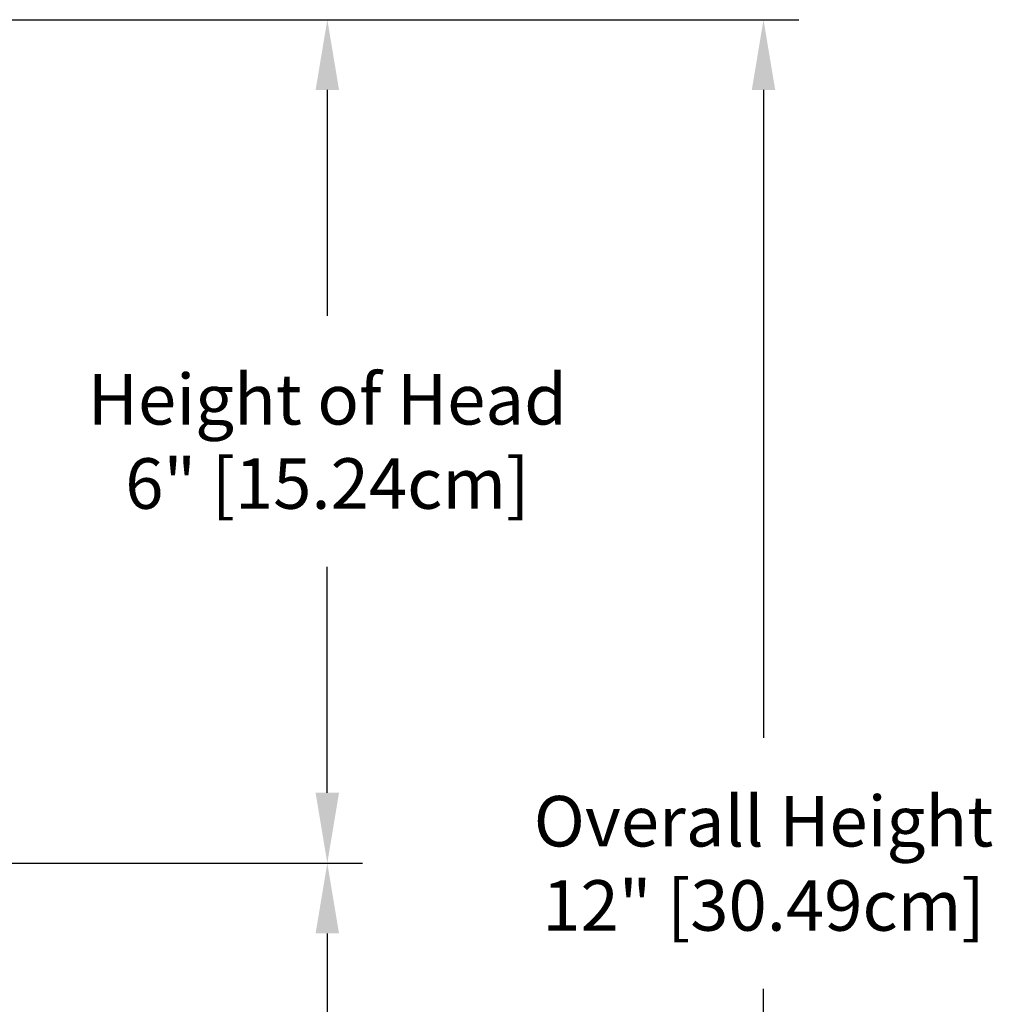
# Model space of a CAD drawing. Units: inches. Extents: x 138.8 to 170.1, y -9.8 to 12.8.
# Drawn here: x 163.2 to 170.1, y 1.7 to 8.7 of the extents above; entities that cross this region are included whole.
import ezdxf

# ---------------------------------------------------------------- set-up
doc = ezdxf.new("R2010")
doc.units = ezdxf.units.IN
doc.header["$MEASUREMENT"] = 0
doc.layers.add('Dim', color=1, linetype='Continuous')
doc.styles.add('Arial', font='arial.ttf')
doc.dimstyles.new('Dimensions', dxfattribs={"dimtxt": 0.089844, "dimasz": 0.125, "dimexe": 0.0625, "dimexo": 0.125, "dimgap": 0.09, "dimtad": 0, "dimtih": 1, "dimtoh": 1, "dimzin": 0, "dimdsep": 46, "dimlunit": 5, "dimtxsty": 'Arial', "dimcen": 0, "dimadec": 0, "dimazin": 0, "dimtfac": 1, "dimtofl": 0, "dimtmove": 0, "dimatfit": 3, "dimfxl": 1, "dimfrac": 2, "dimtolj": 1, "dimtzin": 0, "dimarcsym": 0})

# ---------------------------------------------------------------- blocks, each defined once
blk = doc.blocks.new('*D14')
at = {"layer": 'Defpoints', "color": 0, "transparency": 16777216}
for p in [(160.8389, 8.6718), (168.4781, 8.6718), (163.8652, -3.3304)]:
    blk.add_point(p, dxfattribs=at)
at = {"layer": 'Dim', "color": 0, "lineweight": -2, "transparency": 16777216}
for p, q in [((161.3389, 8.6718), (168.7281, 8.6718)), ((168.4781, 8.1718), (168.4781, 3.5637)), ((168.4781, -2.8304), (168.4781, 1.7777)), ((164.3652, -3.3304), (168.7281, -3.3304))]:
    blk.add_line(p, q, dxfattribs=at)
at = {"layer": 'Dim', "color": 0, "transparency": 16777216}
for points in [[(168.3947, 8.1718), (168.5614, 8.1718), (168.4781, 8.6718)], [(168.3947, -2.8304), (168.5614, -2.8304), (168.4781, -3.3304)]]:
    blk.add_solid(points, dxfattribs=at)
at = {"layer": 'Dim', "color": 0, "transparency": 16777216, "insert": (168.4781, 2.6707), "char_height": 0.359375, "attachment_point": 5, "style": 'Arial'}
blk.add_mtext('\\A1;Overall Height\\P12" [30.49cm]', dxfattribs=at)
blk = doc.blocks.new('*D11')
at = {"layer": 'Defpoints', "color": 0, "transparency": 16777216}
for p in [(160.8682, 2.6722), (165.3761, 2.6722), (163.8652, -3.3304)]:
    blk.add_point(p, dxfattribs=at)
at = {"layer": 'Dim', "color": 0, "lineweight": -2, "transparency": 16777216}
for p, q in [((165.3761, 2.1722), (165.3761, 0.5637)), ((165.3761, -2.8304), (165.3761, -1.222))]:
    blk.add_line(p, q, dxfattribs=at)
at = {"layer": 'Dim', "color": 0, "transparency": 16777216}
for points in [[(165.2927, 2.1722), (165.4594, 2.1722), (165.3761, 2.6722)], [(165.2927, -2.8304), (165.4594, -2.8304), (165.3761, -3.3304)]]:
    blk.add_solid(points, dxfattribs=at)
at = {"layer": 'Dim', "color": 0, "transparency": 16777216, "insert": (165.3761, -0.3291), "char_height": 0.359375, "attachment_point": 5, "style": 'Arial'}
blk.add_mtext('\\A1;Height of Collar\\P6" [15.25cm]', dxfattribs=at)
blk = doc.blocks.new('*D10')
at = {"layer": 'Defpoints', "color": 0, "transparency": 16777216}
for p in [(160.8389, 8.6718), (165.3761, 8.6718), (160.8677, 2.6722)]:
    blk.add_point(p, dxfattribs=at)
at = {"layer": 'Dim', "color": 0, "lineweight": -2, "transparency": 16777216}
for p, q in [((161.3389, 8.6718), (165.6261, 8.6718)), ((165.3761, 8.1718), (165.3761, 6.5648)), ((165.3761, 3.1722), (165.3761, 4.7791)), ((161.3677, 2.6722), (165.6261, 2.6722))]:
    blk.add_line(p, q, dxfattribs=at)
at = {"layer": 'Dim', "color": 0, "transparency": 16777216}
for points in [[(165.2927, 8.1718), (165.4594, 8.1718), (165.3761, 8.6718)], [(165.2927, 3.1722), (165.4594, 3.1722), (165.3761, 2.6722)]]:
    blk.add_solid(points, dxfattribs=at)
at = {"layer": 'Dim', "color": 0, "transparency": 16777216, "insert": (165.3761, 5.672), "char_height": 0.359375, "attachment_point": 5, "style": 'Arial'}
blk.add_mtext('\\A1;Height of Head\\P6" [15.24cm]', dxfattribs=at)

msp = doc.modelspace()

# ---------------------------------------------------------------- dimensions: what is measured, and where the dimension line sits
at = {"layer": 'Dim'}
for base, p1, p2, text, override, picture, middle in [((168.4781, 8.6718), (163.8652, -3.3304), (160.8389, 8.6718), 'Overall Height\\P<>', {"dimpost": '"'}, '*D14', (168.4781, 2.6707)), ((165.3761, 8.6718), (160.8677, 2.6722), (160.8389, 8.6718), 'Height of Head\\P<>', {"dimpost": '"'}, '*D10', (165.3761, 5.672)), ((165.3761, 2.6722), (163.8652, -3.3304), (160.8682, 2.6722), 'Height of Collar\\P<>', {"dimpost": '"', "dimse1": 1, "dimse2": 1}, '*D11', (165.3761, -0.3291))]:
    dim = msp.add_linear_dim(base=base, p1=p1, p2=p2, angle=90, text=text, dimstyle='Dimensions', override=override, dxfattribs=at)
    dim.commit()
    dim.dimension.update_dxf_attribs({"geometry": picture, "text_midpoint": middle})

doc.saveas('drawing.dxf')
